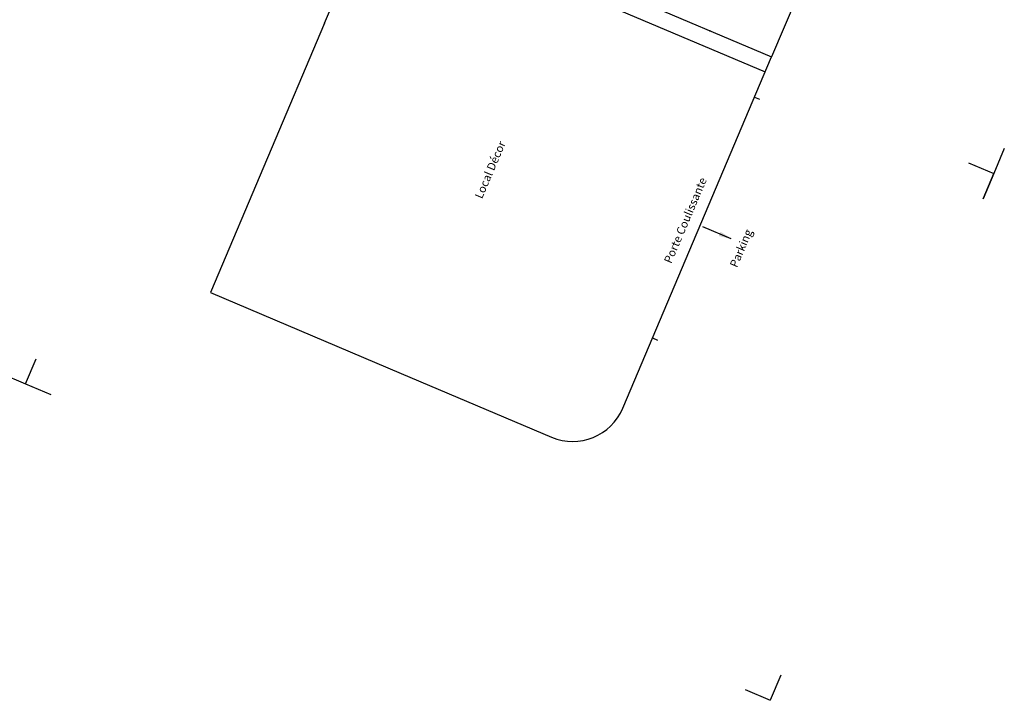
# Model space of a CAD drawing. Extents: x 1111 to 2048, y -8916 to -7763.
# Drawn here: x 1382 to 1744, y -8916 to -8666 of the extents above; entities that cross this region are included whole.
import ezdxf

# ---------------------------------------------------------------- set-up
doc = ezdxf.new("R2010")
doc.units = 0
doc.header["$LTSCALE"] = 0.1
doc.header["$MEASUREMENT"] = 0
doc.header["$PDSIZE"] = 1
doc.linetypes.add('BLCOT', pattern=[2.5, 1.5, -1])
doc.layers.get('0').update_dxf_attribs({"linetype": 'CONTINUOUS'})
for name, color, linetype in [('PERCHES-COT', 7, 'BLCOT'), ('POINTS', 7, 'CONTINUOUS'), ('TEXTE', 7, 'CONTINUOUS'), ('TEXTES', 7, 'CONTINUOUS'), ('Z', 4, 'CONTINUOUS')]:
    doc.layers.add(name, color=color, linetype=linetype)
doc.styles.add('POINT', font='simplex')
doc.styles.get("Standard").update_dxf_attribs({"font": 'ROMANS8'})

# ---------------------------------------------------------------- blocks, each defined once
blk = doc.blocks.new('BLI-PT')
blk.add_point((0, 0))
at = {"style": 'POINT', "flags": 1}
blk.add_attdef('CODE', (1.6866, -5.3083), '', height=1.8, dxfattribs=at)
at = {"layer": 'Z', "style": 'POINT'}
blk.add_attdef('Z', (1.6866, 0.8632), '', height=1.8, dxfattribs=at)

msp = doc.modelspace()

# ---------------------------------------------------------------- linework, layer by layer
for p, q in [((1493.88, -8667.08), (1512.05, -8624.17)), ((1672.68, -8644.93), (1658.04, -8679.48)), ((1590.51, -8650.88), (1658.04, -8679.48)), ((1582.04, -8653.81), (1655.7, -8685.01)), ((1493.88, -8667.08), (1452, -8765.98)), ((1603.45, -8808.4), (1658.04, -8679.48)), ((1651.8, -8694.22), (1653.64, -8695)), ((1452, -8765.98), (1521.98, -8795.62)), ((1614.37, -8782.62), (1616.21, -8783.4)), ((1521.98, -8795.62), (1577.23, -8819.02)), ((1661.41, -8906.41), (1657.5, -8915.61)), ((1648.3, -8911.7), (1657.5, -8915.61))]:
    msp.add_line(p, q)
msp.add_arc((1585.03, -8800.6), 20, 247.0477, 337.0477)
at = {"layer": 'TEXTE', "color": 7}
msp.add_line((1643.16, -8746.22), (1632.77, -8741.8), dxfattribs=at)
msp.add_solid([(1639.34, -8743.69), (1638.69, -8745.22), (1643.62, -8746.41)], dxfattribs=at)
at = {"layer": 'TEXTES'}
for p, q in [((1743.52, -8713.13), (1739.61, -8722.33)), ((1730.4, -8718.42), (1739.61, -8722.33)), ((1735.7, -8731.53), (1739.61, -8722.33)), ((1739.61, -8722.33), (1735.7, -8731.53)), ((1739.61, -8722.33), (1735.7, -8731.53)), ((1384.14, -8799.5), (1388.05, -8790.29)), ((1374.94, -8795.59), (1384.14, -8799.5)), ((1384.14, -8799.5), (1393.35, -8803.41))]:
    msp.add_line(p, q, dxfattribs=at)

# ---------------------------------------------------------------- block references
at = {"layer": 'POINTS', "linetype": 'Continuous', "xscale": 40, "yscale": 40, "zscale": 40}
msp.add_blockref('BLI-PT', (1635.36, -8669.88), dxfattribs=at)

# ---------------------------------------------------------------- texts
at = {"layer": 'PERCHES-COT'}
for s, p in [('Local Décor', (1551.72, -8731.8)), ('Porte Coulissante', (1621.19, -8755.56)), ('Parking ', (1645.35, -8757.05))]:
    msp.add_text(s, height=3, rotation=66.9856, dxfattribs=at).set_placement(p)

doc.saveas('drawing.dxf')
